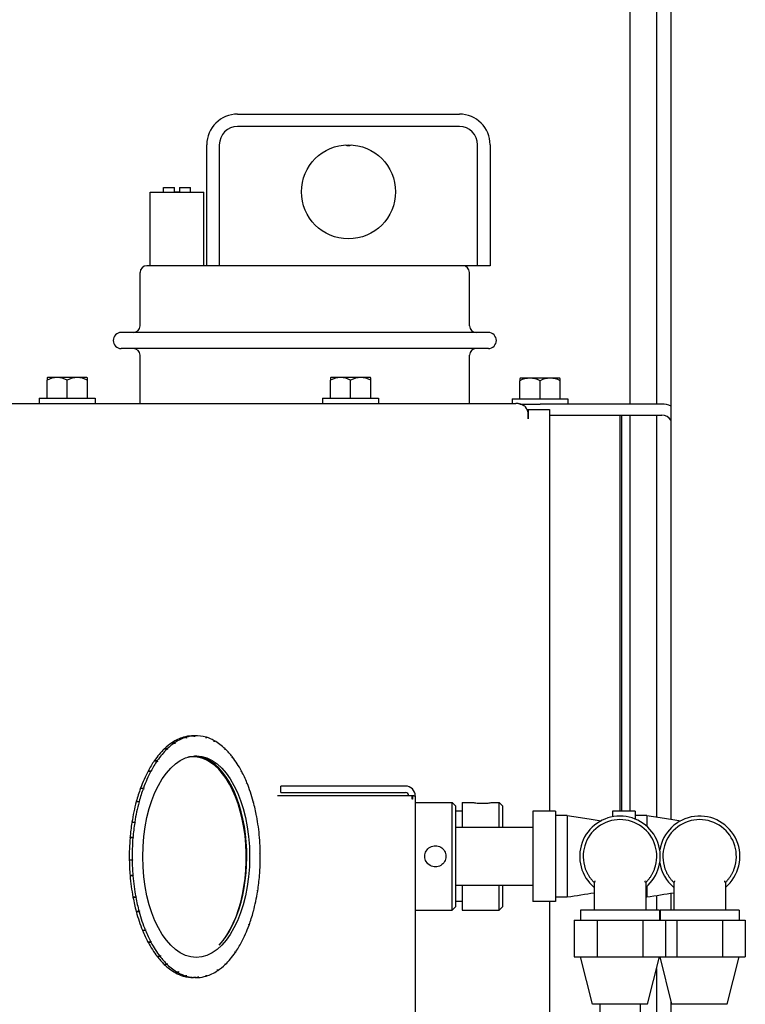
# Model space of a CAD drawing. Extents: x 434 to 804, y 63 to 280.
# Drawn here: x 622 to 629, y 241 to 250 of the extents above; entities that cross this region are included whole.
import ezdxf

# ---------------------------------------------------------------- set-up
doc = ezdxf.new("R2010")
doc.units = 0
doc.header["$LTSCALE"] = 0.25
doc.header["$MEASUREMENT"] = 0
doc.layers.add('BURNER', color=40, linetype='CONTINUOUS')

msp = doc.modelspace()

# ---------------------------------------------------------------- linework, layer by layer
at = {"layer": 'BURNER'}
for p, q in [((627.8375319, 255.6405041), (627.8375319, 246.6624041)), ((628.0875319, 255.6405041), (628.0875319, 246.6624041)), ((628.2226378, 242.7990107), (628.2226378, 254.4530041)), ((624.1908831, 249.3608041), (626.2533831, 249.3608041)), ((626.2533831, 249.2448041), (624.1908831, 249.2448041)), ((623.9048831, 247.9498041), (623.9048831, 249.0748041)), ((624.0208831, 249.0748041), (624.0208831, 247.9498041)), ((626.4233831, 247.9498041), (626.4233831, 249.0748041)), ((626.5393831, 249.0748041), (626.5393831, 247.9498041)), ((623.5033831, 248.6778041), (623.6053831, 248.6778041)), ((623.5033831, 248.6348041), (623.5033831, 248.6778041)), ((623.6053831, 248.6368041), (623.6053831, 248.6778041)), ((623.6513831, 248.6778041), (623.6513831, 248.6368041)), ((623.6513831, 248.6778041), (623.7533831, 248.6778041)), ((623.7533831, 248.6348041), (623.7533831, 248.6778041)), ((623.3783831, 248.6348041), (623.8783831, 248.6348041)), ((623.3783831, 247.9498041), (623.3783831, 248.6348041)), ((623.6053831, 248.6368041), (623.6513831, 248.6368041)), ((623.8783831, 247.9498041), (623.8783831, 248.6348041)), ((623.9048831, 247.9498041), (623.3468831, 247.9498041)), ((623.9643246, 247.9498041), (623.9048831, 247.9498041)), ((625.7159054, 247.9498041), (623.9643246, 247.9498041)), ((626.4233831, 247.9498041), (625.7159054, 247.9498041)), ((626.5393831, 247.9498041), (626.4233831, 247.9498041)), ((623.2843831, 247.3908041), (623.2843831, 247.8873041)), ((626.3473831, 247.3908041), (626.3473831, 247.8873041)), ((626.5228831, 247.3283041), (623.1088831, 247.3283041)), ((626.5228831, 247.1793041), (623.1088831, 247.1793041)), ((623.2843831, 246.6682382), (623.2843831, 247.1168041)), ((626.3473831, 246.6682382), (626.3473831, 247.1168041)), ((622.4191877, 246.9055731), (622.4191877, 246.8851346)), ((622.4191877, 246.7182382), (622.4191877, 246.8851346)), ((622.5129377, 246.9082382), (622.4229759, 246.9082382)), ((622.7004377, 246.9082382), (622.5129377, 246.9082382)), ((622.6066877, 246.7182382), (622.6066877, 246.8851346)), ((622.7903994, 246.9082382), (622.7004377, 246.9082382)), ((622.7941877, 246.8851346), (622.7941877, 246.9055731)), ((622.7941877, 246.7182382), (622.7941877, 246.8851346)), ((625.0545618, 246.9055731), (625.0545618, 246.8851346)), ((625.0545618, 246.7182382), (625.0545618, 246.8851346)), ((625.1483118, 246.9082382), (625.05835, 246.9082382)), ((625.3358118, 246.9082382), (625.1483118, 246.9082382)), ((625.2420618, 246.7182382), (625.2420618, 246.8851346)), ((625.4257735, 246.9082382), (625.3358118, 246.9082382)), ((625.4295618, 246.8851346), (625.4295618, 246.9055731)), ((625.4295618, 246.7182382), (625.4295618, 246.8851346)), ((626.8158834, 246.8997391), (626.8158834, 246.8793006)), ((626.8158834, 246.7124041), (626.8158834, 246.8793006)), ((626.9096334, 246.9024041), (626.8196717, 246.9024041)), ((627.0971334, 246.9024041), (626.9096334, 246.9024041)), ((627.0033834, 246.7124041), (627.0033834, 246.8793006)), ((627.1870951, 246.9024041), (627.0971334, 246.9024041)), ((627.1908834, 246.8793006), (627.1908834, 246.8997391)), ((627.1908834, 246.7124041), (627.1908834, 246.8793006)), ((621.8617588, 246.6682382), (626.7771194, 246.6682382)), ((622.3466877, 246.7182382), (622.8666877, 246.7182382)), ((622.3466877, 246.7182382), (622.3466877, 246.6682382)), ((622.8666877, 246.7182382), (622.8666877, 246.6682382)), ((624.9820618, 246.7182382), (625.5020618, 246.7182382)), ((624.9820618, 246.7182382), (624.9820618, 246.6682382)), ((625.5020618, 246.7182382), (625.5020618, 246.6682382)), ((626.7433834, 246.7124041), (627.2633834, 246.7124041)), ((626.7433834, 246.7124041), (626.7433834, 246.6682382)), ((626.8178514, 246.6624041), (627.0033834, 246.6624041)), ((628.1350836, 246.6624041), (627.0033834, 246.6624041)), ((627.2633834, 246.7124041), (627.2633834, 246.6624041)), ((626.8828572, 246.6126463), (626.8937606, 246.6126463)), ((626.8937606, 246.6126463), (627.0924042, 246.6126463)), ((626.8937606, 246.6126463), (626.8937606, 246.5249382)), ((627.0924042, 246.6126463), (627.0924042, 242.8731041)), ((626.8936546, 246.5249382), (626.8936546, 246.5622882)), ((626.8937606, 246.5249382), (626.8936546, 246.5249382)), ((627.0924042, 246.5578041), (627.3302792, 246.5578041)), ((627.3302792, 246.5578041), (628.1350836, 246.5578041)), ((627.7493656, 242.8731041), (627.7493656, 246.5578041)), ((627.7647473, 242.8731041), (627.7647473, 246.5578041)), ((627.8375319, 246.5578041), (627.8375319, 242.8731041)), ((628.0875319, 246.5578041), (628.0875319, 242.8196751)), ((623.6875085, 243.5614407), (623.6874749, 243.561695)), ((623.6874749, 243.561695), (623.7137629, 243.561695)), ((623.7147674, 243.5540962), (623.7121708, 243.5612194)), ((623.7137629, 243.561695), (623.7147674, 243.5540963)), ((623.7892447, 243.5748414), (623.7629567, 243.5748414)), ((623.7643417, 243.5748414), (623.7643591, 243.5749136)), ((623.8061987, 243.5752963), (623.7799108, 243.5752963)), ((623.7913779, 243.5749487), (623.7888506, 243.5641929)), ((623.7888506, 243.5641929), (623.7892447, 243.5748414)), ((623.9000212, 243.5533817), (623.8987184, 243.5616702)), ((623.8987934, 243.5611942), (623.9003104, 243.5611942)), ((623.9003104, 243.5611942), (623.9000212, 243.5533817)), ((623.5102209, 243.4526638), (623.5099756, 243.4534043)), ((623.5099756, 243.4534043), (623.5362636, 243.4534043)), ((623.5362636, 243.4534043), (623.5384635, 243.4467632)), ((623.6058979, 243.5099172), (623.57961, 243.5099172)), ((623.5808789, 243.5099172), (623.5809319, 243.5108035)), ((623.6072671, 243.49956), (623.6058979, 243.5099172)), ((623.6079092, 243.511263), (623.6072671, 243.49956)), ((623.9721321, 243.5197898), (623.974251, 243.5296874)), ((623.9762974, 243.5285456), (623.9721321, 243.5197898)), ((623.9740197, 243.5286071), (623.9762974, 243.5285456)), ((624.0760911, 243.4446894), (624.0762095, 243.4533319)), ((623.5384635, 243.4467632), (623.5348274, 243.4520238)), ((623.7747005, 243.380438), (623.7440673, 243.380438)), ((624.0776456, 243.451951), (624.0760911, 243.4446894)), ((624.0761909, 243.451951), (624.0776456, 243.451951)), ((624.139171, 243.3706973), (624.1428072, 243.378875)), ((624.1445664, 243.376596), (624.139171, 243.3706972)), ((624.1418584, 243.3767412), (624.1445664, 243.376596)), ((623.4421581, 243.3412699), (623.4158701, 243.3412699)), ((623.4171571, 243.3412699), (623.4169822, 243.3428835)), ((623.4451565, 243.3322179), (623.4421581, 243.3412699)), ((623.4438505, 243.3437225), (623.4451565, 243.3322179)), ((623.9550471, 243.3276283), (623.9391107, 243.3276283)), ((623.9760306, 243.3000294), (623.977927, 243.300658)), ((623.9891035, 243.300658), (623.977927, 243.300658)), ((624.0143226, 243.2769088), (624.0016731, 243.2769088)), ((623.3596293, 243.2457672), (623.3588995, 243.2469225)), ((623.3588995, 243.2469225), (623.3851875, 243.2469225)), ((623.3883673, 243.241889), (623.3840476, 243.2447722)), ((623.3851875, 243.2469225), (623.3883673, 243.241889)), ((624.225742, 243.238659), (624.2272701, 243.2468095)), ((624.2284097, 243.2446588), (624.225742, 243.2386591)), ((624.2268674, 243.2446588), (624.2284097, 243.2446588)), ((623.2892146, 243.0854078), (623.2885584, 243.0875909)), ((623.3152609, 243.0887272), (623.3183872, 243.0785472)), ((624.1153366, 243.1419385), (624.1058139, 243.1419385)), ((624.2736162, 243.1315094), (624.2784138, 243.1371669)), ((624.2797136, 243.1339737), (624.2736162, 243.1315094)), ((624.5921513, 243.0472368), (624.5921513, 243.1070368)), ((625.7517331, 243.1070368), (624.5921513, 243.1070368)), ((623.314053, 243.0854078), (623.2877651, 243.0854078)), ((623.3183872, 243.0785472), (623.314053, 243.0854078)), ((624.1543183, 243.0666256), (624.1456694, 243.0666256)), ((625.7517331, 243.0159869), (624.5635017, 243.0159246)), ((624.5921513, 243.0472368), (625.7517331, 243.0472368)), ((625.8158894, 243.0159879), (625.7517331, 243.0159868)), ((625.8158894, 243.0159878), (625.8161134, 243.0159879)), ((625.8158911, 242.9860878), (625.8158894, 243.0159879)), ((625.8307654, 243.0159877), (625.8161134, 243.0159879)), ((625.8161134, 243.0159879), (625.8161152, 242.9860878)), ((625.8307654, 243.0159876), (625.8307654, 243.0159868)), ((625.8307654, 243.0159868), (625.8427831, 243.0159868)), ((625.8427831, 243.0159868), (625.8427831, 242.661212)), ((623.2509543, 242.9609985), (623.2490349, 242.9624613)), ((623.2490349, 242.9624613), (623.2753228, 242.9624613)), ((623.2599605, 242.9607802), (623.2576338, 242.9608582)), ((623.2791714, 242.9595283), (623.274591, 242.9597517)), ((623.2753228, 242.9624613), (623.2791714, 242.9595282)), ((624.3343251, 242.9554582), (624.3371133, 242.9623188)), ((624.3378449, 242.9596089), (624.3343251, 242.9554582)), ((624.3360127, 242.9596089), (624.3378449, 242.9596089)), ((625.8427831, 242.9534868), (626.1865331, 242.9534868)), ((626.1865331, 241.9534868), (626.1865331, 242.9534868)), ((626.2177831, 242.9222368), (626.1865331, 242.9534868)), ((626.2177831, 242.9222368), (626.2177831, 241.9847368)), ((626.2802831, 242.9534868), (626.2802831, 242.7231041)), ((626.2802831, 242.9534868), (626.3697831, 242.9534868)), ((626.5657831, 242.9534868), (626.6240331, 242.9534868)), ((626.6240331, 242.7231041), (626.6240331, 242.9534868)), ((626.6552831, 242.9222368), (626.6240331, 242.9534868)), ((626.6552831, 242.9222368), (626.6552831, 242.7231041)), ((624.2191528, 242.888546), (624.2118579, 242.888546)), ((624.3623074, 242.8256397), (624.3677967, 242.8282231)), ((624.36851, 242.8244282), (624.3623074, 242.8256397)), ((626.2802831, 242.8749868), (626.2177831, 242.8749868)), ((626.9368831, 242.8731041), (626.9368831, 242.0331041)), ((627.1468831, 242.8731041), (626.9368831, 242.8731041)), ((627.1468831, 242.8731041), (627.1468831, 242.0331041)), ((627.2568831, 242.8331041), (627.1468831, 242.8331041)), ((627.2568831, 242.8331041), (627.2568831, 242.4531041)), ((627.6773831, 242.8731041), (627.6773831, 242.8216075)), ((627.8873831, 242.8731041), (627.6773831, 242.8731041)), ((627.8873831, 242.8731041), (627.8873831, 242.800789)), ((627.9973831, 242.8331041), (627.8873831, 242.8331041)), ((627.9973831, 242.8331041), (627.9973831, 242.7321646)), ((623.2341226, 242.7673767), (623.2078347, 242.7673767)), ((623.2097031, 242.7673767), (623.2082317, 242.7699154)), ((623.2393683, 242.7633789), (623.2341226, 242.7673767)), ((623.2347277, 242.7712378), (623.2393683, 242.7633789)), ((624.2417668, 242.7960119), (624.2349901, 242.7960119)), ((626.9368831, 242.7231041), (626.2177831, 242.7231041)), ((625.8427831, 242.661212), (625.8427831, 242.2458094)), ((623.1910003, 242.6262549), (623.1932939, 242.6275815)), ((623.1932939, 242.6275815), (623.1911361, 242.6278659)), ((623.1911361, 242.6278659), (623.217424, 242.6278659)), ((623.2215647, 242.6273203), (623.2171718, 242.6248621)), ((623.217424, 242.6278659), (623.2215647, 242.6273203)), ((624.2710554, 242.5922546), (624.2652318, 242.5922546)), ((624.3912115, 242.6228086), (624.3949868, 242.6277078)), ((624.3952388, 242.624704), (624.3912115, 242.6228086)), ((624.3926731, 242.624704), (624.3952388, 242.624704)), ((624.2763033, 242.4915571), (624.2709058, 242.4915571)), ((624.4022633, 242.4782602), (624.3965627, 242.4830288)), ((624.3965627, 242.4830288), (624.4022064, 242.4822852)), ((624.4022064, 242.4822852), (624.3974533, 242.4822852)), ((627.2568831, 242.4531041), (627.2568831, 242.0731041)), ((623.1869506, 242.4183075), (623.1838648, 242.4209534)), ((623.210191, 242.4183075), (623.1839031, 242.4183075)), ((623.2101342, 242.4223325), (623.2158347, 242.4175639)), ((623.2158347, 242.4175638), (623.210191, 242.4183075)), ((623.1908707, 242.2758887), (623.2171586, 242.2758887)), ((623.1910053, 242.2742774), (623.192223, 242.2758887)), ((623.2171586, 242.2758887), (623.2211859, 242.277784)), ((623.2211859, 242.277784), (623.2174107, 242.2728849)), ((624.2687196, 242.2820673), (624.2642046, 242.2820673)), ((624.3908328, 242.2732724), (624.3952257, 242.2757306)), ((624.3949734, 242.2727268), (624.3908328, 242.2732724)), ((624.256171, 242.1830634), (624.2521031, 242.1830634)), ((625.8427831, 242.2458094), (625.8427831, 239.1409868)), ((626.9368831, 242.1831041), (626.2177831, 242.1831041)), ((626.2802831, 242.1831041), (626.2802831, 241.9534868)), ((626.6240331, 241.9534868), (626.6240331, 242.1831041)), ((626.6552831, 242.1831041), (626.6552831, 241.9847368)), ((627.5068831, 242.2094569), (627.5068831, 241.9531041)), ((627.9868831, 242.2094569), (627.9868831, 241.9531041)), ((627.9973831, 242.1740437), (627.9973831, 242.0731041)), ((628.2473831, 242.2094569), (628.2473831, 241.9531041)), ((628.7273831, 242.2094569), (628.7273831, 241.9531041)), ((624.3776697, 242.1293549), (624.3730291, 242.1372138)), ((624.3730291, 242.1372138), (624.3782748, 242.133216)), ((624.3782748, 242.133216), (624.3753916, 242.133216)), ((628.0875319, 242.0865329), (628.0875319, 241.9531041)), ((628.2226378, 241.9531041), (628.2226378, 242.1071971)), ((623.2218151, 242.0740178), (623.2178431, 242.0748637)), ((623.2183129, 242.0723696), (623.2218151, 242.0740178)), ((623.2446008, 242.0723696), (623.2183129, 242.0723696)), ((623.2438875, 242.0761644), (623.2500901, 242.0749529)), ((623.2500901, 242.0749529), (623.2446008, 242.0723696)), ((624.2122774, 241.9883474), (624.2092523, 241.9883474)), ((626.2802831, 242.0319868), (626.2177831, 242.0319868)), ((627.1468831, 242.0331041), (626.9368831, 242.0331041)), ((627.0924042, 242.0331041), (627.0924042, 239.9734868)), ((627.2568831, 242.0731041), (627.1468831, 242.0731041)), ((627.9973831, 242.0731041), (627.9868831, 242.0731041)), ((623.2482646, 241.9409837), (623.2745526, 241.9409837)), ((623.2486566, 241.9395298), (623.2492363, 241.9409837)), ((623.2745526, 241.9409837), (623.2780723, 241.9451344)), ((623.2780723, 241.9451344), (623.2752842, 241.9382739)), ((624.1824593, 241.9007283), (624.1800422, 241.9007283)), ((624.333226, 241.9410644), (624.3378065, 241.940841)), ((624.3370746, 241.9381313), (624.333226, 241.9410644)), ((625.8427831, 241.9534868), (626.1865331, 241.9534868)), ((626.2177831, 241.9847368), (626.1865331, 241.9534868)), ((626.2802831, 241.9534868), (626.6240331, 241.9534868)), ((626.6552831, 241.9847368), (626.6240331, 241.9534868)), ((628.1148831, 241.9531041), (627.3788831, 241.9531041)), ((627.3788831, 241.9531041), (627.3788831, 241.8596041)), ((628.1148831, 241.9531041), (628.1148831, 241.8596041)), ((628.8553831, 241.9531041), (628.1193831, 241.9531041)), ((628.1193831, 241.9531041), (628.1193831, 241.8596041)), ((628.8553831, 241.9531041), (628.8553831, 241.8596041)), ((624.2971366, 241.8118655), (624.2940102, 241.8220455)), ((624.2940102, 241.8220455), (624.2983445, 241.8151848)), ((624.2983445, 241.8151848), (624.2961184, 241.8151848)), ((627.3219533, 241.8596041), (627.4281858, 241.8596041)), ((627.3219533, 241.8596041), (627.3219533, 241.5186041)), ((627.4281858, 241.8596041), (627.5344182, 241.8596041)), ((627.5344182, 241.8596041), (627.7468831, 241.8596041)), ((627.5344182, 241.8596041), (627.5344182, 241.5186041)), ((627.7468831, 241.8596041), (627.959348, 241.8596041)), ((627.959348, 241.8596041), (628.0655805, 241.8596041)), ((627.959348, 241.8596041), (627.959348, 241.5186041)), ((628.0655805, 241.8596041), (628.1718129, 241.8596041)), ((628.1718129, 241.8596041), (628.2749182, 241.8596041)), ((628.1718129, 241.8596041), (628.1718129, 241.5186041)), ((628.2749182, 241.8596041), (628.4873831, 241.8596041)), ((628.2749182, 241.8596041), (628.2749182, 241.5186041)), ((628.4873831, 241.8596041), (628.699848, 241.8596041)), ((628.699848, 241.8596041), (628.8060805, 241.8596041)), ((628.699848, 241.8596041), (628.699848, 241.5186041)), ((628.8060805, 241.8596041), (628.9123129, 241.8596041)), ((628.9123129, 241.8596041), (628.9123129, 241.5186041)), ((623.3076958, 241.7634258), (623.3094846, 241.7655353)), ((623.3339837, 241.7634258), (623.3076958, 241.7634258)), ((623.3326838, 241.766619), (623.3387812, 241.7690832)), ((623.3387812, 241.7690832), (623.3339837, 241.7634258)), ((624.1041069, 241.7398463), (624.1033717, 241.7398463)), ((623.3576998, 241.6559338), (623.3839877, 241.6559338)), ((623.3583107, 241.6547796), (623.3585208, 241.6559338)), ((623.3839877, 241.6559338), (623.3866554, 241.6619336)), ((623.3866554, 241.6619336), (623.3851274, 241.6537832)), ((624.2240301, 241.6587037), (624.2283498, 241.6558205)), ((624.22721, 241.6536702), (624.2240301, 241.6587036)), ((624.2283498, 241.6558205), (624.2259561, 241.655655)), ((623.4678311, 241.5239967), (623.4732265, 241.5298954)), ((623.4732264, 241.5298954), (623.4695903, 241.5217176)), ((624.168547, 241.5568702), (624.167241, 241.5683747)), ((624.167241, 241.5683747), (624.1702394, 241.5593228)), ((624.1702394, 241.5593228), (624.1682694, 241.5593228)), ((623.4433024, 241.5217176), (623.4439696, 241.5232184)), ((623.4695903, 241.5217176), (623.4433024, 241.5217176)), ((623.5084639, 241.4486417), (623.5347518, 241.4486417)), ((623.5092339, 241.4479001), (623.5092405, 241.4486417)), ((623.5347518, 241.4486417), (623.5363064, 241.4559032)), ((623.5363063, 241.4559032), (623.536188, 241.4472608)), ((624.073934, 241.4538295), (624.0775701, 241.4485688)), ((624.0761339, 241.4471883), (624.073934, 241.4538294)), ((624.0775701, 241.4485688), (624.0757041, 241.4484859)), ((627.3219533, 241.5186041), (627.4281858, 241.5186041)), ((627.4898831, 241.0766041), (627.3788831, 241.5186041)), ((627.4281858, 241.5186041), (627.5344182, 241.5186041)), ((627.5344182, 241.5186041), (627.7468831, 241.5186041)), ((627.7468831, 241.5186041), (627.959348, 241.5186041)), ((627.959348, 241.5186041), (628.0655805, 241.5186041)), ((628.0038831, 241.0766041), (628.1148831, 241.5186041)), ((628.0655805, 241.5186041), (628.1718129, 241.5186041)), ((628.2303831, 241.0766041), (628.1193831, 241.5186041)), ((628.1718129, 241.5186041), (628.2749182, 241.5186041)), ((628.2749182, 241.5186041), (628.4873831, 241.5186041)), ((628.4873831, 241.5186041), (628.699848, 241.5186041)), ((628.699848, 241.5186041), (628.8060805, 241.5186041)), ((628.7443831, 241.0766041), (628.8553831, 241.5186041)), ((628.8060805, 241.5186041), (628.9123129, 241.5186041)), ((623.6118585, 241.3709053), (623.6120192, 241.3716556)), ((623.6381465, 241.3709053), (623.6118585, 241.3709053)), ((623.6361001, 241.372047), (623.6402653, 241.3808028)), ((623.6402653, 241.3808028), (623.6381465, 241.3709053)), ((623.7120871, 241.3393985), (623.7123762, 241.347211)), ((623.7123762, 241.3472109), (623.713679, 241.3389225)), ((623.8976301, 241.3464964), (623.9002266, 241.3393732)), ((623.8986346, 241.3388977), (623.8976301, 241.3464964)), ((624.0044883, 241.3893297), (624.0051303, 241.4010326)), ((624.0064995, 241.3906755), (624.0045626, 241.3906755)), ((624.0051303, 241.4010326), (624.0064995, 241.3906755)), ((628.0875319, 241.4096922), (628.0875319, 239.9734868)), ((623.6857991, 241.3393985), (623.7120871, 241.3393985)), ((623.6866529, 241.3391422), (623.6866113, 241.3393985)), ((623.8061987, 241.3252963), (623.7799108, 241.3252963)), ((623.8210195, 241.3256439), (623.8235469, 241.3363997)), ((623.8231528, 241.3257512), (623.8210448, 241.3257512)), ((623.8235469, 241.3363997), (623.8231528, 241.3257512)), ((623.9002266, 241.3393732), (623.8985751, 241.3393478)), ((628.0038831, 241.0766041), (627.4898831, 241.0766041)), ((627.5593831, 241.0766041), (627.5593831, 224.0506041)), ((627.9343831, 241.0766041), (627.9343831, 224.0506041)), ((628.2226378, 239.9734868), (628.2226378, 241.1074458)), ((628.7443831, 241.0766041), (628.2303831, 241.0766041))]:
    msp.add_line(p, q, dxfattribs=at)
at = {"layer": 'BURNER', "flags": 128}
for points in [[(626.8673394, 246.6372064), (626.8641067, 246.6396228), (626.8608124, 246.6419537), (626.8574581, 246.6441967), (626.8540455, 246.6463496), (626.8505763, 246.6484124), (626.8470521, 246.6503821), (626.8434746, 246.6522579), (626.8398456, 246.6540383), (626.8361666, 246.6557219), (626.8324393, 246.6573064), (626.8286654, 246.6587909), (626.8248466, 246.6601734), (626.8209908, 246.6614507), (626.8171061, 246.6626191), (626.8131947, 246.6636795), (626.8092585, 246.6646309), (626.8052995, 246.6654719), (626.8013198, 246.6662026), (626.7973213, 246.6668221), (626.7933062, 246.6673304), (626.7892764, 246.6677269), (626.785234, 246.6680108), (626.781181, 246.6681812), (626.7771194, 246.6682383)], [(623.7121708, 243.5612194), (623.711145, 243.5612372), (623.7101159, 243.5612542), (623.7090837, 243.5612705), (623.7080482, 243.5612861), (623.7070094, 243.5613009), (623.7059674, 243.5613151), (623.704922, 243.5613285), (623.7038733, 243.5613412), (623.7028213, 243.5613531), (623.7017659, 243.5613643), (623.700707, 243.5613748), (623.6996448, 243.5613844), (623.6985791, 243.5613934), (623.6975098, 243.5614016), (623.6964371, 243.561409), (623.6953609, 243.5614157), (623.6942811, 243.5614215), (623.6931977, 243.5614267), (623.6921107, 243.561431), (623.6910201, 243.5614345), (623.6899259, 243.5614373), (623.6888279, 243.5614393), (623.6877263, 243.5614405), (623.6866209, 243.5614409)], [(623.7643591, 243.5749136), (623.7654671, 243.5749137), (623.7665767, 243.5749139), (623.7676879, 243.5749142), (623.7688007, 243.5749146), (623.769915, 243.5749152), (623.7710309, 243.5749159), (623.7721484, 243.5749168), (623.7732674, 243.5749178), (623.774388, 243.5749188), (623.7755101, 243.57492), (623.7766338, 243.5749213), (623.7777589, 243.5749228), (623.7788856, 243.5749243), (623.7800138, 243.574926), (623.7811436, 243.5749278), (623.7822748, 243.5749297), (623.7834075, 243.5749317), (623.7845417, 243.5749338), (623.7856774, 243.5749361), (623.7868146, 243.5749384), (623.7879532, 243.5749408), (623.7890933, 243.5749433), (623.7902349, 243.574946), (623.7913779, 243.5749487)], [(623.5348274, 243.4520238), (623.5337958, 243.452075), (623.5327613, 243.4521242), (623.5317238, 243.4521713), (623.5306833, 243.4522163), (623.5296397, 243.4522593), (623.5285932, 243.4523001), (623.5275435, 243.4523389), (623.5264907, 243.4523756), (623.5254348, 243.4524101), (623.5243757, 243.4524425), (623.5233134, 243.4524728), (623.522248, 243.4525009), (623.5211794, 243.4525268), (623.5201075, 243.4525505), (623.5190323, 243.4525721), (623.5179538, 243.4525914), (623.5168721, 243.4526085), (623.515787, 243.4526233), (623.5146985, 243.4526359), (623.5136067, 243.4526463), (623.5125114, 243.4526544), (623.5114128, 243.4526602), (623.5103106, 243.4526637), (623.5092051, 243.4526648)], [(623.5809319, 243.5108035), (623.5820393, 243.5108043), (623.5831482, 243.5108068), (623.5842586, 243.5108109), (623.5853705, 243.5108167), (623.5864838, 243.5108242), (623.5875986, 243.5108333), (623.5887148, 243.5108439), (623.5898325, 243.5108562), (623.5909517, 243.5108701), (623.5920723, 243.5108856), (623.5931943, 243.5109026), (623.5943178, 243.5109212), (623.5954427, 243.5109414), (623.596569, 243.5109632), (623.5976967, 243.5109864), (623.5988259, 243.5110111), (623.5999564, 243.5110375), (623.6010884, 243.5110652), (623.6022217, 243.5110945), (623.6033564, 243.5111253), (623.6044926, 243.5111575), (623.6056301, 243.5111912), (623.606769, 243.5112264), (623.6079092, 243.511263)], [(623.4169822, 243.3428835), (623.4180894, 243.342885), (623.4191977, 243.3428896), (623.4203071, 243.3428972), (623.4214176, 243.3429078), (623.4225291, 243.3429213), (623.4236418, 243.3429378), (623.4247555, 243.3429573), (623.4258703, 243.3429797), (623.4269861, 243.3430051), (623.4281031, 243.3430333), (623.4292211, 243.3430644), (623.4303401, 243.3430984), (623.4314602, 243.3431351), (623.4325814, 243.3431748), (623.4337036, 243.3432172), (623.4348269, 243.3432624), (623.4359512, 243.3433104), (623.4370766, 243.3433611), (623.438203, 243.3434146), (623.4393304, 243.3434709), (623.4404589, 243.3435297), (623.4415884, 243.3435914), (623.4427189, 243.3436556), (623.4438505, 243.3437225)], [(623.3840476, 243.2447722), (623.3830056, 243.2448517), (623.3819611, 243.2449282), (623.3809139, 243.2450014), (623.3798641, 243.2450714), (623.3788117, 243.2451384), (623.3777566, 243.2452019), (623.3766989, 243.2452623), (623.3756385, 243.2453193), (623.3745753, 243.2453731), (623.3735094, 243.2454236), (623.3724408, 243.2454707), (623.3713693, 243.2455145), (623.3702951, 243.2455548), (623.3692181, 243.2455918), (623.3681382, 243.2456254), (623.3670554, 243.2456555), (623.3659698, 243.2456821), (623.3648812, 243.2457052), (623.3637897, 243.2457249), (623.3626953, 243.245741), (623.3615979, 243.2457536), (623.3604976, 243.2457626), (623.3593942, 243.245768), (623.3582877, 243.2457698)], [(623.2885584, 243.0875909), (623.2896658, 243.0875929), (623.2907736, 243.0875991), (623.2918819, 243.0876094), (623.2929906, 243.0876237), (623.2940998, 243.0876421), (623.2952094, 243.0876645), (623.2963195, 243.0876909), (623.29743, 243.0877212), (623.298541, 243.0877555), (623.2996525, 243.0877938), (623.3007644, 243.0878359), (623.3018767, 243.0878819), (623.3029896, 243.0879318), (623.3041028, 243.0879854), (623.3052166, 243.0880429), (623.3063308, 243.0881041), (623.3074454, 243.0881691), (623.3085605, 243.0882379), (623.3096761, 243.0883103), (623.3107921, 243.0883864), (623.3119086, 243.0884661), (623.3130256, 243.0885495), (623.314143, 243.0886366), (623.3152609, 243.0887272)], [(624.2759438, 243.134254), (624.2761008, 243.1342431), (624.2762577, 243.1342321), (624.2764147, 243.1342211), (624.2765717, 243.13421), (624.2767287, 243.1341989), (624.2768857, 243.1341876), (624.2770427, 243.1341763), (624.2771997, 243.134165), (624.2773567, 243.1341535), (624.2775138, 243.134142), (624.2776708, 243.1341304), (624.2778279, 243.1341188), (624.277985, 243.1341071), (624.2781421, 243.1340953), (624.2782992, 243.1340834), (624.2784563, 243.1340715), (624.2786134, 243.1340595), (624.2787706, 243.1340474), (624.2789277, 243.1340353), (624.2790849, 243.1340231), (624.2792421, 243.1340109), (624.2793992, 243.1339985), (624.2795564, 243.1339861), (624.2797136, 243.1339737)], [(623.274591, 242.9597517), (623.273534, 242.9598518), (623.2724752, 242.9599481), (623.2714142, 242.9600403), (623.2703513, 242.9601285), (623.2692863, 242.9602127), (623.2682193, 242.9602929), (623.2671502, 242.9603689), (623.266079, 242.9604407), (623.2650057, 242.9605085), (623.2639303, 242.960572), (623.2628527, 242.9606314), (623.261773, 242.9606866), (623.2606911, 242.9607374), (623.2596071, 242.960784), (623.2585208, 242.9608263), (623.2574323, 242.9608642), (623.2563415, 242.9608978), (623.2552484, 242.960927), (623.2541531, 242.9609518), (623.2530555, 242.9609721), (623.2519556, 242.9609879), (623.2508534, 242.9609993), (623.2497488, 242.9610061), (623.2486419, 242.9610084)], [(626.5657831, 242.9534868), (626.5649567, 242.9533228), (626.5624683, 242.9528449), (626.5583046, 242.952075), (626.5525062, 242.951056), (626.5453281, 242.9498845), (626.5370782, 242.9486614), (626.5276696, 242.947435), (626.5169944, 242.9462549), (626.5053295, 242.9452243), (626.4929741, 242.9444426), (626.48032, 242.9439562), (626.4677831, 242.9437888), (626.4552463, 242.9439562), (626.4425922, 242.9444426), (626.4302367, 242.9452243), (626.4185719, 242.9462549), (626.4078967, 242.947435), (626.398488, 242.9486614), (626.3902382, 242.9498845), (626.3830601, 242.951056), (626.3772617, 242.952075), (626.373098, 242.9528449), (626.3706096, 242.9533228), (626.3697831, 242.9534868)], [(627.2568831, 242.8331041), (627.277204, 242.8300697), (627.2976347, 242.8270276), (627.3181207, 242.8239805), (627.3386075, 242.820931), (627.3590403, 242.8178819), (627.3793646, 242.8148357), (627.3995258, 242.8117953), (627.4194977, 242.8087588), (627.4393199, 242.8057152), (627.4589601, 242.8026645), (627.4975426, 242.7965448), (627.5349418, 242.7904069), (627.5709073, 242.7842499)], [(627.9973831, 242.8331041), (628.017704, 242.8300697), (628.0381347, 242.8270276), (628.0586207, 242.8239805), (628.0791075, 242.820931), (628.0995403, 242.8178819), (628.1198646, 242.8148357), (628.1400258, 242.8117953), (628.1599977, 242.8087588), (628.1798199, 242.8057152), (628.1994601, 242.8026645), (628.2380426, 242.7965448), (628.2754418, 242.7904069), (628.3114073, 242.7842499)], [(623.2082317, 242.7699155), (623.2093389, 242.7699178), (623.2104458, 242.769925), (623.2115524, 242.769937), (623.2126587, 242.7699537), (623.2137647, 242.7699751), (623.2148704, 242.7700011), (623.2159758, 242.7700318), (623.2170809, 242.7700672), (623.2181857, 242.770107), (623.2192903, 242.7701516), (623.2203946, 242.7702006), (623.2214986, 242.7702541), (623.2226024, 242.7703121), (623.2237059, 242.7703746), (623.2248091, 242.7704415), (623.2259121, 242.7705127), (623.2270149, 242.7705884), (623.2281174, 242.7706683), (623.2292197, 242.7707527), (623.2303217, 242.7708412), (623.2314236, 242.7709341), (623.2325251, 242.7710311), (623.2336265, 242.7711323), (623.2347277, 242.7712378)], [(623.2171718, 242.6248621), (623.216097, 242.6249731), (623.2150209, 242.6250798), (623.2139435, 242.625182), (623.2128648, 242.6252798), (623.2117848, 242.6253731), (623.2107035, 242.6254619), (623.2096209, 242.6255461), (623.2085369, 242.6256258), (623.2074515, 242.6257009), (623.2063648, 242.6257713), (623.2052768, 242.6258371), (623.2041873, 242.6258982), (623.2030964, 242.6259546), (623.2020041, 242.6260062), (623.2009103, 242.626053), (623.1998151, 242.6260951), (623.1987185, 242.6261323), (623.1976204, 242.6261647), (623.1965208, 242.6261921), (623.1954197, 242.6262147), (623.1943171, 242.6262322), (623.193213, 242.6262448), (623.1921074, 242.6262524), (623.1910003, 242.6262549)], [(625.9322831, 242.4534868), (625.9331096, 242.466024), (625.935598, 242.4786788), (625.9397617, 242.491035), (625.9455601, 242.5027006), (625.9527382, 242.5133761), (625.960988, 242.5227847), (625.9703967, 242.531034), (625.9810719, 242.5382114), (625.9927367, 242.544009), (626.0050922, 242.5481723), (626.0177463, 242.5506604), (626.0302831, 242.5514868), (626.04282, 242.5506604), (626.0554741, 242.5481723), (626.0678295, 242.544009), (626.0794944, 242.5382114), (626.0901696, 242.531034), (626.0995782, 242.5227847), (626.1078281, 242.5133761), (626.1150062, 242.5027006), (626.1208046, 242.491035), (626.1249683, 242.4786788), (626.1274567, 242.466024), (626.1282831, 242.4534868)], [(626.1282831, 242.4534868), (626.1274567, 242.4409497), (626.1249683, 242.4282949), (626.1208046, 242.4159387), (626.1150062, 242.4042731), (626.1078281, 242.3935976), (626.0995782, 242.384189), (626.0901696, 242.3759397), (626.0794944, 242.3687623), (626.0678295, 242.3629646), (626.0554741, 242.3588014), (626.04282, 242.3563133), (626.0302831, 242.3554868), (626.0177463, 242.3563133), (626.0050922, 242.3588014), (625.9927367, 242.3629646), (625.9810719, 242.3687623), (625.9703967, 242.3759397), (625.960988, 242.384189), (625.9527382, 242.3935976), (625.9455601, 242.4042731), (625.9397617, 242.4159387), (625.935598, 242.4282949), (625.9331096, 242.4409497), (625.9322831, 242.4534868)], [(623.1838648, 242.4209534), (623.1849715, 242.4209559), (623.186077, 242.4209634), (623.1871814, 242.4209759), (623.1882847, 242.4209933), (623.189387, 242.4210156), (623.1904881, 242.4210428), (623.1915881, 242.4210748), (623.1926871, 242.4211116), (623.1937851, 242.4211532), (623.194882, 242.4211996), (623.1959778, 242.4212507), (623.1970727, 242.4213065), (623.1981665, 242.421367), (623.1992593, 242.4214321), (623.2003511, 242.4215018), (623.201442, 242.4215762), (623.2025318, 242.4216551), (623.2036207, 242.4217385), (623.2047086, 242.4218264), (623.2057956, 242.4219188), (623.2068816, 242.4220156), (623.2079667, 242.4221168), (623.2090509, 242.4222225), (623.2101342, 242.4223325)], [(623.2174107, 242.2728849), (623.2163165, 242.2729959), (623.2152219, 242.2731026), (623.2141268, 242.2732048), (623.2130312, 242.2733026), (623.2119352, 242.2733959), (623.2108385, 242.2734847), (623.2097415, 242.2735689), (623.2086438, 242.2736486), (623.2075457, 242.2737236), (623.206447, 242.2737941), (623.2053477, 242.2738598), (623.204248, 242.2739209), (623.2031476, 242.2739772), (623.2020468, 242.2740289), (623.2009453, 242.2740757), (623.1998432, 242.2741177), (623.1987406, 242.2741549), (623.1976374, 242.2741872), (623.1965336, 242.2742146), (623.1954292, 242.2742372), (623.1943242, 242.2742547), (623.1932185, 242.2742673), (623.1921122, 242.2742748), (623.1910053, 242.2742773)], [(627.4247513, 242.3382343), (627.4270721, 242.331924), (627.4295243, 242.3256415), (627.4321054, 242.3193944), (627.4348128, 242.3131908), (627.437644, 242.3070386), (627.4405966, 242.3009458), (627.4436671, 242.2949205), (627.4468496, 242.2889691), (627.4501384, 242.2830984), (627.4535277, 242.2773147), (627.4570115, 242.2716248), (627.4605842, 242.2660351), (627.4642399, 242.2605522), (627.4679736, 242.2551822), (627.471802, 242.2499181), (627.4757152, 242.2447661), (627.479689, 242.2397402), (627.4836996, 242.234854), (627.4877228, 242.2301215), (627.4917347, 242.2255565), (627.4957112, 242.2211729), (627.4996283, 242.2169844), (627.5034619, 242.213005), (627.507188, 242.2092485)], [(627.9865782, 242.2092485), (627.9903043, 242.213005), (627.994138, 242.2169844), (627.998055, 242.2211729), (628.0020315, 242.2255565), (628.0060434, 242.2301215), (628.0100667, 242.234854), (628.0140772, 242.2397402), (628.0180511, 242.2447661), (628.0219643, 242.2499181), (628.0257927, 242.2551822), (628.0295264, 242.2605522), (628.0331821, 242.2660351), (628.0367547, 242.2716248), (628.0402386, 242.2773147), (628.0436279, 242.2830984), (628.0469166, 242.2889691), (628.0500992, 242.2949205), (628.0531696, 242.3009458), (628.0561222, 242.3070386), (628.0589535, 242.3131908), (628.0616609, 242.3193944), (628.064242, 242.3256415), (628.0666942, 242.331924), (628.069015, 242.3382343)], [(628.1652513, 242.3382343), (628.1675721, 242.331924), (628.1700243, 242.3256415), (628.1726054, 242.3193944), (628.1753128, 242.3131908), (628.178144, 242.3070386), (628.1810966, 242.3009458), (628.1841671, 242.2949205), (628.1873496, 242.2889691), (628.1906384, 242.2830984), (628.1940277, 242.2773147), (628.1975115, 242.2716248), (628.2010842, 242.2660351), (628.2047399, 242.2605522), (628.2084736, 242.2551822), (628.212302, 242.2499181), (628.2162152, 242.2447661), (628.220189, 242.2397402), (628.2241996, 242.234854), (628.2282228, 242.2301215), (628.2322347, 242.2255565), (628.2362112, 242.2211729), (628.2401283, 242.2169844), (628.2439619, 242.213005), (628.247688, 242.2092485)], [(628.7270782, 242.2092485), (628.7308043, 242.213005), (628.734638, 242.2169844), (628.738555, 242.2211729), (628.7425315, 242.2255565), (628.7465434, 242.2301215), (628.7505667, 242.234854), (628.7545772, 242.2397402), (628.7585511, 242.2447661), (628.7624643, 242.2499181), (628.7662927, 242.2551822), (628.7700264, 242.2605522), (628.7736821, 242.2660351), (628.7772547, 242.2716248), (628.7807386, 242.2773147), (628.7841279, 242.2830984), (628.7874166, 242.2889691), (628.7905992, 242.2949205), (628.7936696, 242.3009458), (628.7966222, 242.3070386), (628.7994535, 242.3131908), (628.8021609, 242.3193944), (628.804742, 242.3256415), (628.8071942, 242.331924), (628.809515, 242.3382343)], [(627.5142048, 242.2249387), (627.5135552, 242.2230253), (627.5129482, 242.2212967), (627.512383, 242.2197423), (627.5118589, 242.2183516), (627.5113753, 242.2171142), (627.5109313, 242.2160194), (627.5105263, 242.2150568), (627.5101595, 242.2142157), (627.5098301, 242.2134857), (627.5095376, 242.2128562), (627.5092726, 242.2123017), (627.5090205, 242.2117926), (627.5087814, 242.2113286), (627.5085553, 242.21091), (627.5083426, 242.2105371), (627.5081434, 242.2102101), (627.5079581, 242.2099292), (627.5077868, 242.2096947), (627.5076297, 242.2095069), (627.5074871, 242.209366), (627.5073592, 242.2092723), (627.5072462, 242.2092261), (627.5071484, 242.2092275), (627.507066, 242.2092768)], [(627.9867003, 242.2092768), (627.9866028, 242.209224), (627.9864848, 242.2092365), (627.9863461, 242.209314), (627.986187, 242.2094562), (627.9860076, 242.2096624), (627.9858084, 242.209932), (627.9855901, 242.2102646), (627.985353, 242.2106597), (627.9850978, 242.2111167), (627.9848249, 242.2116353), (627.984535, 242.2122149), (627.9842285, 242.2128551), (627.9839059, 242.2135553), (627.9835678, 242.2143152), (627.9832152, 242.2151334), (627.9828499, 242.2160072), (627.9824727, 242.2169359), (627.9820845, 242.2179192), (627.9816858, 242.2189565), (627.9812774, 242.2200474), (627.98086, 242.2211915), (627.9804344, 242.2223884), (627.9800014, 242.2236376), (627.9795615, 242.2249387)], [(628.2547048, 242.2249387), (628.2540552, 242.2230253), (628.2534482, 242.2212967), (628.252883, 242.2197423), (628.2523589, 242.2183516), (628.2518753, 242.2171142), (628.2514313, 242.2160194), (628.2510263, 242.2150568), (628.2506595, 242.2142157), (628.2503301, 242.2134857), (628.2500376, 242.2128562), (628.2497726, 242.2123017), (628.2495205, 242.2117926), (628.2492814, 242.2113286), (628.2490553, 242.21091), (628.2488426, 242.2105371), (628.2486434, 242.2102101), (628.2484581, 242.2099292), (628.2482868, 242.2096947), (628.2481297, 242.2095069), (628.2479871, 242.209366), (628.2478592, 242.2092723), (628.2477462, 242.2092261), (628.2476484, 242.2092275), (628.247566, 242.2092768)], [(628.7272003, 242.2092768), (628.7271028, 242.209224), (628.7269848, 242.2092365), (628.7268461, 242.209314), (628.726687, 242.2094562), (628.7265076, 242.2096624), (628.7263084, 242.209932), (628.7260901, 242.2102646), (628.725853, 242.2106597), (628.7255978, 242.2111167), (628.7253249, 242.2116353), (628.725035, 242.2122149), (628.7247285, 242.2128551), (628.7244059, 242.2135553), (628.7240678, 242.2143152), (628.7237152, 242.2151334), (628.7233499, 242.2160072), (628.7229727, 242.2169359), (628.7225845, 242.2179192), (628.7221858, 242.2189565), (628.7217774, 242.2200474), (628.72136, 242.2211915), (628.7209344, 242.2223884), (628.7205014, 242.2236376), (628.7200615, 242.2249387)], [(627.5068831, 242.1111737), (627.4771288, 242.1064023), (627.4466157, 242.101624), (627.4155171, 242.0968453), (627.3840064, 242.0920728), (627.3522569, 242.087313), (627.3204412, 242.0825723), (627.2886093, 242.0778373), (627.2568831, 242.0731041)], [(628.2473831, 242.1111737), (628.2176288, 242.1064023), (628.1871157, 242.101624), (628.1560171, 242.0968453), (628.1245064, 242.0920728), (628.0927569, 242.087313), (628.0609412, 242.0825723), (628.0291093, 242.0778373), (627.9973831, 242.0731041)], [(623.2178431, 242.0748637), (623.2189489, 242.0748661), (623.2200527, 242.0748732), (623.2211547, 242.0748849), (623.2222547, 242.0749013), (623.223353, 242.0749223), (623.2244494, 242.0749479), (623.225544, 242.0749781), (623.2266368, 242.0750127), (623.2277278, 242.075052), (623.228817, 242.0750957), (623.2299045, 242.0751439), (623.2309902, 242.0751965), (623.2320742, 242.0752536), (623.2331564, 242.075315), (623.234237, 242.0753807), (623.2353159, 242.0754509), (623.236393, 242.0755252), (623.2374685, 242.0756039), (623.2385424, 242.0756869), (623.2396146, 242.075774), (623.2406853, 242.0758654), (623.2417543, 242.0759609), (623.2428217, 242.0760606), (623.2438875, 242.0761644)], [(623.2752842, 241.9382739), (623.2741715, 241.9383741), (623.2730591, 241.9384703), (623.271947, 241.9385626), (623.2708351, 241.9386508), (623.2697236, 241.938735), (623.2686124, 241.938815), (623.2675014, 241.938891), (623.2663907, 241.9389629), (623.2652803, 241.9390306), (623.2641701, 241.9390941), (623.2630603, 241.9391533), (623.2619507, 241.9392085), (623.2608414, 241.9392592), (623.2597324, 241.9393058), (623.2586236, 241.939348), (623.2575151, 241.9393859), (623.2564069, 241.9394194), (623.2552989, 241.9394485), (623.2541912, 241.9394732), (623.2530838, 241.9394935), (623.2519766, 241.9395093), (623.2508697, 241.9395207), (623.249763, 241.9395275), (623.2486566, 241.9395298)], [(624.3378065, 241.940841), (624.3376459, 241.9408263), (624.3374853, 241.9408117), (624.3373247, 241.9407971), (624.3371642, 241.9407826), (624.3370036, 241.9407682), (624.336843, 241.9407538), (624.3366824, 241.9407397), (624.3365219, 241.9407255), (624.3363613, 241.9407115), (624.3362008, 241.9406974), (624.3360402, 241.9406836), (624.3358796, 241.9406698), (624.3357191, 241.940656), (624.3355585, 241.9406424), (624.335398, 241.9406288), (624.3352375, 241.9406153), (624.3350769, 241.9406019), (624.3349164, 241.9405886), (624.3347558, 241.9405754), (624.3345953, 241.9405622), (624.3344348, 241.9405491), (624.3342743, 241.9405361), (624.3341138, 241.9405232), (624.3339532, 241.9405104)], [(623.3068405, 241.765524), (623.307945, 241.765526), (623.3090471, 241.7655319), (623.3101465, 241.7655418), (623.3112434, 241.7655555), (623.3123379, 241.7655732), (623.3134299, 241.7655947), (623.3145195, 241.7656201), (623.3156066, 241.7656493), (623.3166913, 241.7656823), (623.3177736, 241.7657191), (623.3188535, 241.7657596), (623.3199311, 241.7658038), (623.3210063, 241.7658519), (623.3220792, 241.7659036), (623.3231498, 241.7659589), (623.3242181, 241.7660179), (623.3252841, 241.7660806), (623.3263478, 241.7661468), (623.3274093, 241.7662167), (623.3284686, 241.7662901), (623.3295257, 241.7663671), (623.3305805, 241.7664475), (623.3316333, 241.7665315), (623.3326838, 241.766619)], [(623.3851274, 241.6537832), (623.3840011, 241.6538625), (623.3828757, 241.6539389), (623.3817509, 241.6540119), (623.3806269, 241.6540819), (623.3795037, 241.6541486), (623.3783813, 241.6542121), (623.3772597, 241.6542723), (623.3761388, 241.6543293), (623.3750187, 241.6543831), (623.3738993, 241.6544334), (623.3727808, 241.6544805), (623.3716629, 241.6545242), (623.3705459, 241.6545646), (623.3694297, 241.6546015), (623.3683142, 241.6546351), (623.3671996, 241.6546652), (623.3660857, 241.6546918), (623.3649726, 241.654715), (623.3638603, 241.6547346), (623.3627488, 241.6547507), (623.3616381, 241.6547633), (623.3605281, 241.6547723), (623.359419, 241.6547777), (623.3583107, 241.6547796)], [(623.4421454, 241.5232145), (623.4432508, 241.5232159), (623.4443531, 241.5232202), (623.4454522, 241.5232272), (623.4465481, 241.5232371), (623.4476409, 241.5232497), (623.4487304, 241.5232651), (623.4498169, 241.5232832), (623.4509003, 241.5233041), (623.4519806, 241.5233277), (623.4530579, 241.523354), (623.4541321, 241.5233829), (623.4552033, 241.5234146), (623.4562716, 241.5234489), (623.4573368, 241.5234858), (623.4583991, 241.5235253), (623.4594585, 241.5235675), (623.460515, 241.5236123), (623.4615686, 241.5236596), (623.4626194, 241.5237094), (623.4636673, 241.5237618), (623.4647124, 241.5238168), (623.4657547, 241.5238743), (623.4667943, 241.5239343), (623.4678311, 241.5239967)], [(623.536188, 241.4472608), (623.535051, 241.4473117), (623.5339151, 241.4473606), (623.5327805, 241.4474075), (623.531647, 241.4474523), (623.5305147, 241.4474951), (623.5293837, 241.4475358), (623.5282538, 241.4475745), (623.5271251, 241.4476111), (623.5259977, 241.4476456), (623.5248714, 241.4476779), (623.5237464, 241.4477081), (623.5226226, 241.4477362), (623.5215, 241.4477621), (623.5203787, 241.4477858), (623.5192585, 241.4478072), (623.5181397, 241.4478266), (623.5170221, 241.4478437), (623.5159056, 241.4478586), (623.5147906, 241.4478712), (623.5136767, 241.4478816), (623.5125641, 241.4478896), (623.5114527, 241.4478955), (623.5103427, 241.447899), (623.5092339, 241.4479001)], [(623.610513, 241.3716543), (623.6116186, 241.371655), (623.6127206, 241.3716571), (623.613819, 241.3716606), (623.6149138, 241.3716656), (623.6160051, 241.3716719), (623.6170929, 241.3716797), (623.6181772, 241.3716888), (623.619258, 241.3716992), (623.6203355, 241.3717111), (623.6214094, 241.3717242), (623.62248, 241.3717388), (623.6235473, 241.3717546), (623.6246112, 241.3717719), (623.6256717, 241.3717904), (623.626729, 241.3718102), (623.627783, 241.3718314), (623.6288338, 241.3718539), (623.6298813, 241.3718776), (623.6309256, 241.3719027), (623.6319668, 241.3719291), (623.6330048, 241.3719566), (623.6340396, 241.3719855), (623.6350714, 241.3720157), (623.6361001, 241.372047)], [(623.713679, 241.3389225), (623.7125361, 241.33894), (623.7113946, 241.3389567), (623.7102545, 241.3389728), (623.7091159, 241.3389882), (623.7079787, 241.3390029), (623.7068429, 241.3390169), (623.7057086, 241.3390301), (623.7045757, 241.3390427), (623.7034443, 241.3390545), (623.7023144, 241.3390657), (623.7011859, 241.339076), (623.7000589, 241.3390856), (623.6989334, 241.3390946), (623.6978094, 241.3391028), (623.6966869, 241.3391102), (623.6955659, 241.3391168), (623.6944465, 241.3391228), (623.6933285, 241.3391278), (623.692212, 241.3391322), (623.6910971, 241.3391358), (623.6899837, 241.3391385), (623.6888719, 241.3391405), (623.6877616, 241.3391418), (623.6866529, 241.3391422)]]:
    msp.add_lwpolyline(points, dxfattribs=at)
at = {"layer": 'BURNER'}
msp.add_circle((625.2221331, 248.6373041), 0.4375, dxfattribs=at)
for centre, radius, start, end in [((624.1908831, 249.0748041), 0.286, 90, 180), ((626.2533831, 249.0748041), 0.286, 0, 90), ((624.1908831, 249.0748041), 0.17, 90, 180), ((626.2533831, 249.0748041), 0.17, 0, 90), ((625.2221331, 249.1373041), 0.069, 246.6621358, 293.3378642), ((623.3468831, 247.8873041), 0.0625, 90, 180), ((626.2848831, 247.8873041), 0.0625, 0, 90), ((623.1088831, 247.2538041), 0.0745, 90, 270), ((623.2218831, 247.3908041), 0.0625, 270, 0), ((626.4098831, 247.3908041), 0.0625, 180, 270), ((626.5228831, 247.2538041), 0.0745, 270, 90), ((623.2218831, 247.1168041), 0.0625, 0, 90), ((626.4098831, 247.1168041), 0.0625, 90, 180), ((622.6066877, 246.6430731), 0.3225872, 124.71500395, 125.53767779), ((622.6066877, 246.6430731), 0.3225872, 54.46232221, 55.28499605), ((625.2420618, 246.6430731), 0.3225872, 124.71500395, 125.53767779), ((625.2420618, 246.6430731), 0.3225872, 54.46232221, 55.28499605), ((627.0033834, 246.6372391), 0.3225872, 124.71500395, 125.53767779), ((627.0033834, 246.6372391), 0.3225872, 54.46232221, 55.28499605), ((628.1350836, 246.4532041), 0.2092, 65.25886805, 90), ((628.1350836, 246.4532041), 0.1046, 33.17131484, 90), ((625.7517331, 243.0159868), 0.09105, 0, 90), ((625.7517331, 243.0159868), 0.03125, 0.0014674, 90), ((627.7468831, 242.4531041), 0.375, 309.7918195, 230.2081805), ((628.4873831, 242.4531041), 0.375, 309.7918195, 170.87089312), ((627.7468831, 242.4531041), 0.342, 340.37413274, 199.62586726), ((628.4873831, 242.4531041), 0.342, 340.37413274, 199.62586726), ((628.4873831, 242.4531041), 0.375, 189.12910688, 230.2081805)]:
    msp.add_arc(centre, radius, start, end, dxfattribs=at)
for centre, major_axis, ratio, start_param, end_param in [((622.5129377, 246.6430731), (0, 0.265165), 0.866025404, 0, 0.420534335), ((622.5129377, 246.6430731), (0, 0.265165), 0.866025404, 5.862650972, 6.283185307), ((622.7004377, 246.6430731), (0, 0.265165), 0.866025404, 0, 0.420534335), ((622.7004377, 246.6430731), (0, 0.265165), 0.866025404, 5.862650972, 6.283185307), ((625.1483118, 246.6430731), (0, 0.265165), 0.866025404, 0, 0.420534335), ((625.1483118, 246.6430731), (0, 0.265165), 0.866025404, 5.862650972, 6.283185307), ((625.3358118, 246.6430731), (0, 0.265165), 0.866025404, 0, 0.420534335), ((625.3358118, 246.6430731), (0, 0.265165), 0.866025404, 5.862650972, 6.283185307), ((626.9096334, 246.6372391), (0, 0.265165), 0.866025404, 0, 0.420534335), ((626.9096334, 246.6372391), (0, 0.265165), 0.866025404, 5.862650972, 6.283185307), ((627.0971334, 246.6372391), (0, 0.265165), 0.866025404, 0, 0.420534335), ((627.0971334, 246.6372391), (0, 0.265165), 0.866025404, 5.862650972, 6.283185307), ((626.8038091, 246.5622882), (0, 0.10595), 0.847998304, 4.71238898, 5.497787144), ((623.7799108, 242.4502963), (0, 1.125), 0.52999894, 0.157106809, 0.340244794), ((623.8061987, 242.4502963), (0, 1.125), 0.52999894, 0.158360163, 0.339018604), ((623.7799108, 242.4502963), (0, 1.125), 0.52999894, 0.028438378, 0.155656836), ((623.8061987, 242.4502963), (0, 1.125), 0.52999894, 0.028438378, 0.155656836), ((623.7799108, 242.4502963), (0, 1.125), 0.52999894, 0, 0.026085529), ((623.8061987, 242.4502963), (0, 1.125), 0.52999894, 6.127386204, 6.308044646), ((623.8061987, 242.4502963), (0, 1.125), 0.52999894, 5.997464419, 6.124682878), ((623.7799108, 242.4502963), (0, -1.125), 0.52999894, 3.612858728, 3.795996713), ((623.7799108, 242.4502963), (0, 1.125), 0.52999894, 0.342597643, 0.469816102), ((623.8061987, 242.4502963), (0, 1.125), 0.52999894, 0.342597643, 0.469816102), ((623.8061987, 242.4502963), (0, 1.125), 0.52999894, 5.813226939, 5.993885381), ((623.8061987, 242.4502963), (0, -1.125), 0.52999894, 3.614112082, 3.794770523), ((623.7747005, 242.442938), (0, 0.9375), 0.52999894, 3.655345399, 6.374427845), ((623.7799108, 242.4502963), (0, 0.9375), 0.52999894, 3.777580777, 6.256728888), ((623.8061987, 242.4502963), (0, 1.125), 0.52999894, 5.683305154, 5.810523613), ((623.8061987, 242.4502963), (0, 1.125), 0.52999894, 5.499067674, 5.679726115), ((623.7799108, 242.4502963), (0, -1.125), 0.52999894, 3.798349562, 3.925568021), ((623.8061987, 242.4502963), (0, -1.125), 0.52999894, 3.798349562, 3.925568021), ((624.0711812, 243.2769088), (-0.1067656, -0.067449), 0.649655599, 5.263752386, 5.278504969), ((623.7799108, 242.4502963), (0, -1.125), 0.52999894, 3.927017993, 4.110155979), ((623.8061987, 242.4502963), (0, -1.125), 0.52999894, 3.928271347, 4.108929788), ((623.8061987, 242.4502963), (0, 1.125), 0.52999894, 5.369145889, 5.496364348), ((623.8061987, 242.4502963), (0, 1.125), 0.52999894, 5.184908408, 5.36556685), ((623.7799108, 242.4502963), (0, -1.125), 0.52999894, 4.112508827, 4.239727286), ((623.8061987, 242.4502963), (0, -1.125), 0.52999894, 4.112508827, 4.239727286), ((623.7799108, 242.4502963), (0, -1.125), 0.52999894, 4.241177258, 4.424315244), ((623.8061987, 242.4502963), (0, -1.125), 0.52999894, 4.242430612, 4.423089054), ((623.3149258, 242.9122453), (0.1271198, -0.0272132), 0.317591883, 1.923117618, 2.084717434), ((623.8061987, 242.4502963), (0, 1.125), 0.52999894, 5.054986623, 5.182205082), ((625.7517331, 242.9860845), (0.09105, 0.000001), 0.000041146, 0.785398139, 0.788872652), ((623.8061987, 242.4502963), (0, 1.125), 0.52999894, 4.870749143, 5.051407585), ((623.7799108, 242.4502963), (0, -1.125), 0.52999894, 4.426668093, 4.553886551), ((623.8061987, 242.4502963), (0, -1.125), 0.52999894, 4.426668093, 4.553886551), ((623.7799108, 242.4502963), (0, -1.125), 0.52999894, 4.555336524, 4.738474509), ((623.2620264, 242.6185254), (0.1299111, -0.0048082), 0.059073892, 1.889708037, 2.130489418), ((623.8061987, 242.4502963), (0, -1.125), 0.52999894, 4.556589878, 4.737248319), ((623.8061987, 242.4502963), (0, 1.125), 0.52999894, 4.740827358, 4.868045817), ((623.8061987, 242.4502963), (0, 1.125), 0.52999894, 4.556589878, 4.737248319), ((623.7799108, 242.4502963), (0, -1.125), 0.52999894, 4.740827358, 4.868045817), ((623.8061987, 242.4502963), (0, -1.125), 0.52999894, 4.740827358, 4.868045817), ((623.7799108, 242.4502963), (0, -1.125), 0.52999894, 4.869495789, 5.052633775), ((623.8061987, 242.4502963), (0, -1.125), 0.52999894, 4.870749143, 5.051407585), ((623.8061987, 242.4502963), (0, 1.125), 0.52999894, 4.426668093, 4.553886551), ((623.8061987, 242.4502963), (0, 1.125), 0.52999894, 4.242430612, 4.423089054), ((623.7799108, 242.4502963), (0, -1.125), 0.52999894, 5.054986623, 5.182205082), ((623.2867571, 242.1045808), (0.1251972, 0.0165506), 0.205226663, 4.140138219, 4.388146521), ((623.8061987, 242.4502963), (0, -1.125), 0.52999894, 5.054986623, 5.182205082), ((623.7799108, 242.4502963), (0, -1.125), 0.52999894, 5.183655054, 5.36679304), ((623.8061987, 242.4502963), (0, -1.125), 0.52999894, 5.184908408, 5.36556685), ((623.8061987, 242.4502963), (0, 1.125), 0.52999894, 4.112508827, 4.239727286), ((623.8061987, 242.4502963), (0, 1.125), 0.52999894, 3.928271347, 4.108929788), ((623.7799108, 242.4502963), (0, -1.125), 0.52999894, 5.369145889, 5.496364348), ((623.8061987, 242.4502963), (0, -1.125), 0.52999894, 5.369145889, 5.496364348), ((623.7799108, 242.4502963), (0, -1.125), 0.52999894, 5.49781432, 5.680952306), ((623.8061987, 242.4502963), (0, -1.125), 0.52999894, 5.499067674, 5.679726115), ((623.8061987, 242.4502963), (0, 1.125), 0.52999894, 3.798349562, 3.925568021), ((623.8061987, 242.4502963), (0, 1.125), 0.52999894, 3.614112082, 3.794770523), ((623.7799108, 242.4502963), (0, -1.125), 0.52999894, 5.683305154, 5.810523613), ((623.8061987, 242.4502963), (0, -1.125), 0.52999894, 5.683305154, 5.810523613), ((623.7799108, 242.4502963), (0, -1.125), 0.52999894, 5.811973585, 5.995111571), ((623.8061987, 242.4502963), (0, -1.125), 0.52999894, 5.813226939, 5.993885381), ((623.8061987, 242.4502963), (0, -1.125), 0.52999894, 0.342597643, 0.469816102), ((623.7799108, 242.4502963), (0, -1.125), 0.52999894, 5.997464419, 6.124682878), ((623.8061987, 242.4502963), (0, -1.125), 0.52999894, 5.997464419, 6.124682878), ((623.8061987, 242.4502963), (0, -1.125), 0.52999894, 0.158360163, 0.339018604), ((623.7799108, 242.4502963), (0, -1.125), 0.52999894, 6.12613285, 6.283185307), ((623.8061987, 242.4502963), (0, -1.125), 0.52999894, 6.127386204, 6.308044646), ((623.8061987, 242.4502963), (0, -1.125), 0.52999894, 0.028438378, 0.155656836)]:
    msp.add_ellipse(centre, major_axis=major_axis, ratio=ratio, start_param=start_param, end_param=end_param, dxfattribs=at)
msp.add_ellipse((623.8061987, 242.4502963), major_axis=(0, -0.9375), ratio=0.52999894, dxfattribs=at)

doc.saveas('drawing.dxf')
